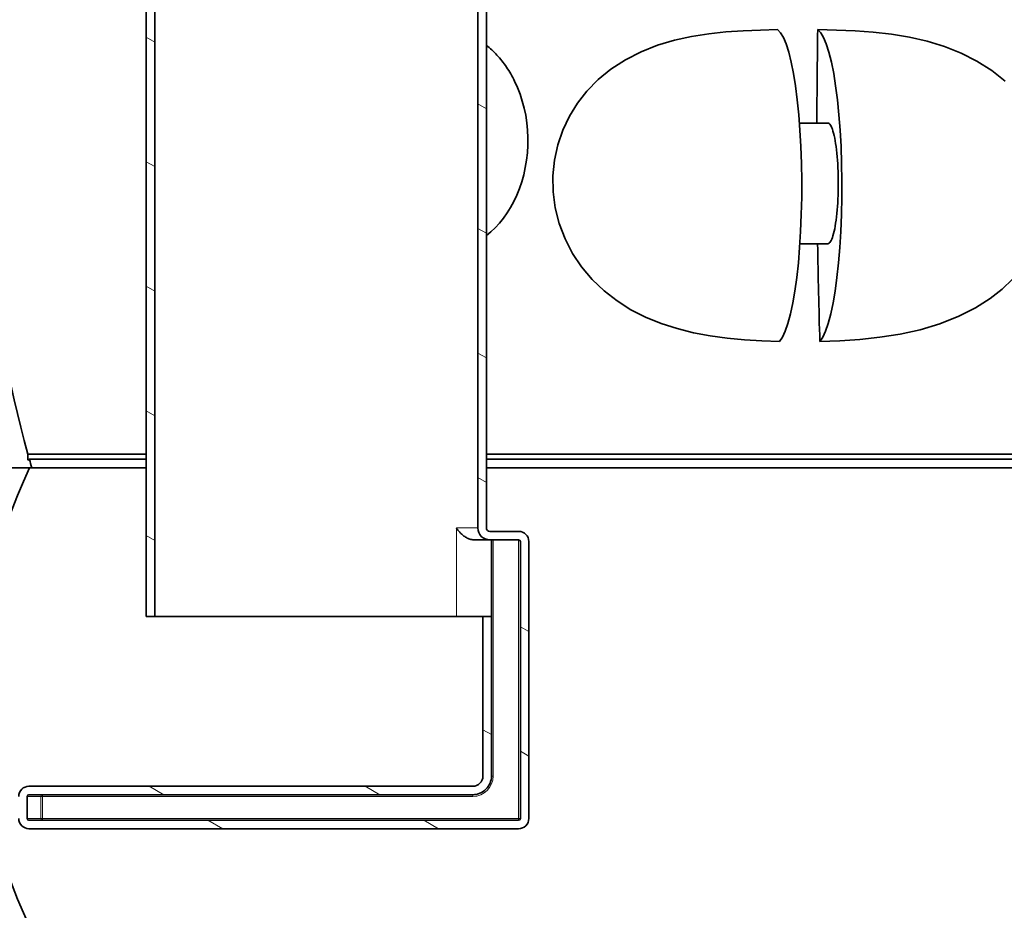
# Model space of a CAD drawing. Units: millimetres. Extents: x 3554 to 23631, y -2434 to 8253.
# Drawn here: x 13015 to 13594, y 2887 to 3411 of the extents above; entities that cross this region are included whole.
import ezdxf

# ---------------------------------------------------------------- set-up
doc = ezdxf.new("R2010")
doc.units = ezdxf.units.MM
for name, color, linetype, lineweight in [('Viditelná (ISO)', 7, 'Continuous', 35), ('Viditelná tenká (ISO)', 7, 'Continuous', 18), ('Šrafy (ISO)', 152, 'Continuous', 9)]:
    doc.layers.add(name, color=color, linetype=linetype, lineweight=lineweight)

msp = doc.modelspace()

# ---------------------------------------------------------------- hatches: boundary and pattern name
h = msp.add_hatch()
h.set_pattern_fill('ANSI31', color=256, scale=508, angle=15, style=0)
h.set_pattern_definition([(59.99999999999999, (11465.58243291591, -1601.057500907205), (-54.99261314031185, 31.75000000000001), [])])
edge = h.paths.add_edge_path()
edge.add_ellipse((13842.84668114809, 3012.291990537631), major_axis=(298.4475885112055, -111.9401599645112), ratio=1, start_angle=0, end_angle=41.11960171554645)
edge.add_ellipse((14150.6573312592, 3127.743998659231), major_axis=(-9.363061600215085, -3.511848155968122), ratio=1, start_angle=253.3188126935218, end_angle=359.99999999999983, ccw=False)
edge.add_line((14149.98090239531, 3137.721094629105), (14158.7054671272, 3138.31260416523))
edge.add_ellipse((14158.09668114969, 3147.29199053823), major_axis=(0.6087859774921134, -8.979386372887465), ratio=1, start_angle=0, end_angle=86.12138644743013)
edge.add_line((14167.09668114969, 3147.29199053823), (14123.59668114969, 3147.29199053823))
edge.add_ellipse((13834.846681149, 3012.291990538402), major_axis=(288.7500000009975, 134.9999999999673), ratio=1, start_angle=309.88476916350044, end_angle=359.99999999999994, ccw=False)
edge.add_line((14123.59668114987, 2877.291990538153), (14167.0966811497, 2877.29199053823))
edge.add_ellipse((14158.0966811497, 2877.29199053823), major_axis=(8.999999999999773, 2.310645036661042e-14), ratio=1, start_angle=5.314181003194202e-13, end_angle=86.12138644742576)
edge.add_line((14158.70546712719, 2886.271376911118), (14149.9809023962, 2886.86288644723))
edge.add_ellipse((14150.6573312592, 2896.83998241723), major_axis=(-0.6764288629959224, -9.977095969935597), ratio=1, start_angle=253.3188126881788, end_angle=359.99999999999983, ccw=False)
edge = h.paths.add_edge_path()
edge.add_ellipse((13301.34668115131, 3012.291990537284), major_axis=(-298.4475885106858, 111.940159965897), ratio=1, start_angle=0, end_angle=41.1196017155467)
edge.add_ellipse((12993.5360310402, 2896.839982417227), major_axis=(9.363061600203073, 3.511848156001089), ratio=1, start_angle=253.31881268817762, end_angle=360.00000000000153, ccw=False)
edge.add_line((12994.2124599032, 2886.862886447292), (12985.4878951722, 2886.271376911227))
edge.add_ellipse((12986.09668114969, 2877.291990538226), major_axis=(-0.6087859774922555, 8.979386372888031), ratio=1, start_angle=-1.526666247102488e-13, end_angle=86.12138644742592)
edge.add_line((12977.09668114969, 2877.291990538226), (13020.59668114969, 2877.291990538226))
edge.add_ellipse((13309.34668115137, 3012.291990537175), major_axis=(-288.7500000015107, -134.9999999988719), ratio=1, start_angle=309.8847691636481, end_angle=360, ccw=False)
edge.add_line((13020.59668115067, 3147.291990537775), (12977.0966811497, 3147.291990538226))
edge.add_ellipse((12986.09668114969, 3147.291990538226), major_axis=(-8.99999999999956, 5.453277382414703e-13), ratio=1, start_angle=7.575908776679645e-13, end_angle=86.1213864474302)
edge.add_line((12985.48789517221, 3138.312604165338), (12994.2124599041, 3137.721094629225))
edge.add_ellipse((12993.5360310402, 3127.743998659229), major_axis=(0.6764288638914905, 9.977095969874771), ratio=1, start_angle=253.3188126935234, end_angle=360.0000000000002, ccw=False)
at = {"layer": 'Šrafy (ISO)'}
h = msp.add_hatch(dxfattribs=at)
h.set_pattern_fill('ANSI31', color=256, scale=508, angle=105, style=0)
h.set_pattern_definition([(150, (11465.58243291591, -1601.057500907205), (-31.75, -54.99261314031186), [])])
h.paths.add_polyline_path([(13089.26744149038, 3624.884650064023), (13089.26744149038, 3610.884650163822), (13094.26744149038, 3610.884650163822), (13094.26744149038, 3623.759650064023)])
edge = h.paths.add_edge_path()
edge.add_line((13084.26744149038, 3535.884650064023), (13082.8749773934, 3535.884650064023))
edge.add_line((13082.8749773934, 3535.884650064023), (13074.8749773934, 3535.884650064023))
edge.add_line((13074.8749773934, 3535.884650064023), (13036.26744149038, 3535.884650064023))
edge.add_line((13036.26744149038, 3535.884650064023), (13031.26744149038, 3533.884650064023))
edge.add_line((13031.26744149038, 3533.884650064023), (13029.26744149038, 3533.884650064023))
edge.add_line((13029.26744149038, 3533.884650064023), (13029.19759995139, 3535.884650064023))
edge.add_line((13029.19759995139, 3535.884650064021), (12894.26744228619, 3535.884650064021))
edge.add_line((12894.26744228619, 3535.884650064021), (12889.26744181809, 3534.544902671321))
edge.add_line((12889.26744181809, 3534.544902671321), (12889.26744149038, 3530.884650064021))
edge.add_line((12889.26744149038, 3530.884650064021), (13074.8749773934, 3530.884650064021))
edge.add_line((13074.8749773934, 3530.884650064021), (13082.8749773934, 3530.884650064021))
edge.add_line((13082.8749773934, 3530.884650064021), (13084.26744127408, 3530.884650064021))
edge.add_ellipse((13084.26744189518, 3540.884649487623), major_axis=(9.999999932899012, 8.830999832786604e-07), ratio=1, start_angle=269.9999913815686, end_angle=360.0000000000002)
edge.add_line((13094.26744182808, 3540.884650370723), (13094.26744149038, 3598.884650163822))
edge.add_line((13094.26744149038, 3598.884650163822), (13089.26744149038, 3598.884650163822))
edge.add_line((13089.26744149038, 3598.884650163822), (13089.26744149038, 3540.884650064021))
edge.add_ellipse((13084.26744189518, 3540.884649487623), major_axis=(4.999999951963993, 5.764000960556055e-07), ratio=1, start_angle=269.99998875627375, end_angle=359.99999999999983, ccw=False)
edge = h.paths.add_edge_path()
edge.add_line((13036.26744149038, 3425.884650064021), (13074.8749773934, 3425.884650064021))
edge.add_line((13074.8749773934, 3425.884650064023), (13082.8749773934, 3425.884650064023))
edge.add_line((13082.8749773934, 3425.884650064023), (13084.26744149038, 3425.884650064023))
edge.add_ellipse((13084.26744194309, 3420.884650703221), major_axis=(4.999999946732903, -6.39199968996455e-07), ratio=1, start_angle=0, end_angle=90.0000125122537, ccw=False)
edge.add_line((13089.26744188982, 3420.884650064021), (13089.26744149039, 3059.884650064021))
edge.add_line((13089.26744149038, 3059.884650064021), (13094.26744149038, 3059.884650064021))
edge.add_line((13094.26744149038, 3059.884650064021), (13094.26744149038, 3420.884649759322))
edge.add_ellipse((13084.26744194309, 3420.884650703221), major_axis=(9.999999924609055, -9.438998659073352e-07), ratio=1, start_angle=0, end_angle=90.00000923321385)
edge.add_line((13084.26744127549, 3430.884650627831), (13082.87497739341, 3430.884650064021))
edge.add_line((13082.8749773934, 3430.884650064021), (13074.8749773934, 3430.884650064021))
edge.add_line((13074.8749773934, 3430.884650064021), (12889.26744149038, 3430.884650064021))
edge.add_line((12889.26744149038, 3430.884650064021), (12889.26744181809, 3427.224397456721))
edge.add_line((12889.26744181809, 3427.224397456721), (12894.26744228619, 3425.884650064021))
edge.add_line((12894.26744228619, 3425.884650064021), (13029.19759995139, 3425.884650064021))
edge.add_line((13029.19759995139, 3425.884650064021), (13029.26744149038, 3427.884650064021))
edge.add_line((13029.26744149038, 3427.884650064021), (13031.26744149038, 3427.884650064021))
edge.add_line((13031.26744149038, 3427.884650064021), (13036.26744149038, 3425.884650064021))
edge = h.paths.add_edge_path()
edge.add_ellipse((13308.26744149038, 2940.884650064023), major_axis=(0.9999999999999787, 2.033095176807034e-14), ratio=1, start_angle=270.0000000007988, end_angle=360.0000000000009)
edge.add_line((13309.26744149038, 2940.884650064023), (13309.26744149038, 3103.884650064023))
edge.add_ellipse((13308.26744149038, 3103.884650064025), major_axis=(-2.56738337406789e-15, 0.9999999999999966), ratio=1, start_angle=269.9999999999998, end_angle=359.9999999999999)
edge.add_line((13308.26744149038, 3104.884650064023), (13291.26744149038, 3104.884650064023))
edge.add_ellipse((13291.26744149038, 3111.884650064023), major_axis=(-6.999999999999976, 2.643723736653111e-14), ratio=1, start_angle=0, end_angle=90.00000000000051, ccw=False)
edge.add_line((13284.26744149038, 3111.884650064023), (13284.26744149038, 3581.009650064023))
edge.add_line((13284.26744149038, 3581.009650064023), (13289.26744149038, 3579.884650064023))
edge.add_line((13289.26744149038, 3579.884650064023), (13289.26744149038, 3111.884650064023))
edge.add_ellipse((13291.26744149038, 3111.884650064023), major_axis=(5.134766748135739e-15, -1.999999999999984), ratio=1, start_angle=269.9999999999978, end_angle=359.9999999999989)
edge.add_line((13291.26744149038, 3109.884650064023), (13308.26744149038, 3109.884650064023))
edge.add_ellipse((13308.26744149038, 3103.884650064025), major_axis=(5.999999999999961, -1.124105234659658e-14), ratio=1, start_angle=0, end_angle=90.0000000000008, ccw=False)
edge.add_line((13314.26744149038, 3103.884650064023), (13314.26744149038, 2940.884650064023))
edge.add_ellipse((13308.26744149038, 2940.884650064023), major_axis=(-8.603132100030406e-11, -5.999999999999961), ratio=1, start_angle=0, end_angle=90.00000000082161, ccw=False)
edge.add_line((13308.2674414903, 2934.884650064023), (13020.26744148319, 2934.884650064021))
edge.add_ellipse((13020.26744149038, 2940.884650064023), major_axis=(-5.999999999999979, -5.093143703241229e-14), ratio=1, start_angle=0, end_angle=89.99999993124533, ccw=False)
edge.add_line((13014.26744149038, 2940.884650064023), (13014.26744149038, 2953.884650064023))
edge.add_ellipse((13020.26744149038, 2953.884650064021), major_axis=(-7.200016000030917e-09, 6.000000000000049), ratio=1, start_angle=0, end_angle=89.9999999312439, ccw=False)
edge.add_line((13020.26744148319, 2959.884650064021), (13281.26744149037, 2959.884650064021))
edge.add_ellipse((13281.26744149038, 2965.884650064023), major_axis=(5.999999999999997, 1.003405687446182e-11), ratio=1, start_angle=269.9999999997132, end_angle=359.9999999999999)
edge.add_line((13287.26744149038, 2965.884650064032), (13287.26744149038, 3059.884650064021))
edge.add_line((13287.26744149038, 3059.884650064023), (13292.26744149038, 3059.884650064023))
edge.add_line((13292.26744149038, 3059.884650064023), (13292.26744149038, 2965.884650064043))
edge.add_ellipse((13281.26744149038, 2965.884650064023), major_axis=(-2.997442580035548e-11, -10.99999999999998), ratio=1, start_angle=0, end_angle=90.00000000026051, ccw=False)
edge.add_line((13281.26744149036, 2954.884650064023), (13020.26744149038, 2954.884650064021))
edge.add_ellipse((13020.26744149038, 2953.884650064021), major_axis=(-1.000000000000014, 6.848689020194209e-14), ratio=1, start_angle=269.9999999999998, end_angle=360.0000000000039)
edge.add_line((13019.26744149038, 2953.884650064021), (13019.26744149038, 2940.884650064021))
edge.add_ellipse((13020.26744149038, 2940.884650064023), major_axis=(1.091487937380832e-13, -0.9999999999999966), ratio=1, start_angle=269.9999999999978, end_angle=360.0000000000019)
edge.add_line((13020.26744149038, 2939.884650064023), (13308.2674414904, 2939.884650064025))

# ---------------------------------------------------------------- linework, layer by layer
at = {"layer": 'Viditelná (ISO)'}
for p, q in [((13284.26744149038, 3581.009650064025), (13284.26744149038, 3111.884650064023)), ((13289.26744149038, 3111.884650064023), (13289.26744149038, 3579.884650064023)), ((13089.26744149038, 3420.884650064023), (13089.26744149038, 3059.884650064023)), ((13094.26744149038, 3059.884650064023), (13094.26744149038, 3420.884649759322)), ((13490.06711115643, 3350.183142296622), (13473.42822961639, 3350.183142296622)), ((13473.68674060583, 3279.183142296622), (13490.06711115643, 3279.183142296622)), ((13019.68022635051, 3151.893311715423), (13019.68022635051, 3155.307859396522)), ((13019.68022635051, 3155.307859396522), (13089.26744149038, 3155.307859396522)), ((13020.5218981933, 3152.29402820022), (13019.68022635051, 3151.893311715423)), ((13020.5218981933, 3152.294028200222), (13089.26744149038, 3152.294028200222)), ((13289.26744149038, 3155.307859396522), (13865.35427244445, 3155.307859396526)), ((13289.26744149038, 3152.294028200224), (13865.35427244445, 3152.294028200224)), ((13020.59668114969, 3147.291990538228), (12977.09668114969, 3147.291990538228)), ((12977.0966811497, 3147.291990538422), (13021.95133082501, 3147.291990538422)), ((13021.95133082501, 3147.291990538422), (13089.26744149038, 3147.291990538422)), ((13289.26744149038, 3147.291990538422), (13865.35427244446, 3147.291990538426)), ((13308.26744149038, 3109.884650064023), (13291.26744149038, 3109.884650064023)), ((13282.35247709589, 3104.884650064023), (13291.26744149038, 3104.884650064023)), ((13291.26744149038, 3104.884650064023), (13308.26744149038, 3104.884650064023)), ((13292.26744149038, 3059.884650064023), (13292.26744149038, 3104.884650064023)), ((13309.26744149038, 3103.884650064025), (13309.26744149038, 2940.884650064023)), ((13314.26744149038, 2940.884650064023), (13314.26744149038, 3103.884650064025)), ((13089.26744149038, 3059.884650064023), (13094.26744149038, 3059.884650064023)), ((13271.72027167878, 3059.884650064023), (13094.26744149038, 3059.884650064023)), ((13287.26744149038, 3059.884650064023), (13271.72027167878, 3059.884650064023)), ((13292.26744149038, 3059.884650064023), (13287.26744149038, 3059.884650064023)), ((13287.26744149038, 3059.884650064023), (13287.26744149038, 2965.884650064032)), ((13292.26744149038, 2965.884650064043), (13292.26744149038, 3059.884650064023)), ((13281.26744149036, 2959.884650064023), (13020.26744148319, 2959.884650064021)), ((13019.26744149038, 2940.884650064023), (13019.26744149038, 2953.884650064023)), ((13020.26744149038, 2954.884650064023), (13281.26744149036, 2954.884650064023)), ((13308.2674414904, 2939.884650064025), (13020.26744149038, 2939.884650064023)), ((13020.26744148319, 2934.884650064021), (13308.2674414903, 2934.884650064023))]:
    msp.add_line(p, q, dxfattribs=at)
at = {"layer": 'Viditelná (ISO)', "flags": 128}
for points in [[(13461.78584054301, 3221.710790078672), (13451.38151124309, 3222.064565103086), (13441.04978516887, 3222.68918363336), (13430.92675164531, 3223.635686318907), (13420.94861939738, 3224.982808511289), (13411.11451104472, 3226.811955850157), (13401.4688964207, 3229.20056669), (13392.05628350566, 3232.225850503475), (13382.9714103062, 3235.939381997618), (13374.31149438212, 3240.366032998592), (13366.12809136699, 3245.542272012266), (13358.47676232646, 3251.501286904844), (13351.50799706767, 3258.183797280821), (13345.32166436503, 3265.531896035704), (13339.97668221782, 3273.514913003477), (13335.55212930034, 3282.061208169493), (13332.15176537822, 3290.992406289608), (13329.80648949931, 3300.220387856993), (13328.54412988017, 3309.644978921446), (13328.38322594951, 3319.056294839414), (13329.3037123997, 3328.344624917539), (13331.2797255833, 3337.418034951717), (13334.24441293071, 3346.092351357969), (13338.12584832499, 3354.274342935118), (13342.86166146586, 3361.91785184625), (13348.44853356669, 3369.045003335508), (13355.00449136088, 3375.739949624571), (13362.56344750712, 3381.920522134336), (13371.15252450297, 3387.497380654842), (13380.4062552769, 3392.20952359918), (13390.00534966777, 3395.985921304258), (13399.88673165629, 3398.933614175352), (13409.94914010356, 3401.15125028375), (13420.05377724956, 3402.740758340391), (13430.19470170329, 3403.833592813047), (13440.33930733989, 3404.542668740782), (13450.42281106303, 3404.969380776914), (13460.55472329448, 3405.199178140196)], [(13461.7857928593, 3221.710866372618), (13463.51582482646, 3224.283040444883), (13465.10824158977, 3227.736485879454), (13466.66492417644, 3232.250493447813), (13468.17288354228, 3237.889073770079), (13469.53722909282, 3244.321568887266), (13470.7242579777, 3251.261952798399), (13471.82681039165, 3259.269078652891), (13472.78013184855, 3268.029607217344), (13473.53171304057, 3276.975377481016), (13474.11033585856, 3286.281026284727), (13474.52779725383, 3296.323369424375), (13474.74807694743, 3306.491444985899), (13474.77577164958, 3316.244100015196), (13474.61659386943, 3326.320699136289), (13474.25748780559, 3336.46863309625), (13473.72192338298, 3346.060536782774), (13473.03281739543, 3354.994328897032), (13472.13725045512, 3363.878301065), (13471.07267335246, 3372.16801969293), (13469.91414979289, 3379.398854653868), (13468.60908463786, 3385.977147500547), (13467.13602021525, 3391.902745645079), (13465.58273270915, 3396.783498208555), (13464.02060464213, 3400.509313027891), (13462.3239417393, 3403.382619302305), (13460.5545516331, 3405.197499673399)], [(13484.18993905375, 3405.197499673399), (13485.95932915996, 3403.382619302305), (13487.65599206279, 3400.509313027891), (13489.2181201298, 3396.783498208555), (13490.77140763591, 3391.902745645079), (13492.24446729014, 3385.977147500547), (13493.54954198192, 3379.398854653868), (13494.70805600474, 3372.16801969293), (13495.77263787578, 3363.878301065), (13496.66820004771, 3354.994328897032), (13497.35731080363, 3346.060536782774), (13497.89287522624, 3336.46863309625), (13498.25198129008, 3326.320699136289), (13498.41115907023, 3316.244100015196), (13498.38346436809, 3306.491444985899), (13498.16317990611, 3296.323369424375), (13497.74571851085, 3286.281026284727), (13497.16709569285, 3276.975377481016), (13496.41551450084, 3268.029607217344), (13495.4621978123, 3259.269078652891), (13494.35964062999, 3251.261952798399), (13493.1726117451, 3244.321568887266), (13491.80827096293, 3237.889073770079), (13490.30031159709, 3232.250493447813), (13488.74362901042, 3227.736485879454), (13487.15121224711, 3224.283040444883), (13485.42118027995, 3221.710866372618)], [(13594.42082122157, 3374.855321328672), (13586.58918336223, 3381.088307778868), (13577.82641545127, 3386.672490518125), (13568.51784214566, 3391.379292886289), (13558.74600485156, 3395.252736489805), (13548.57921555827, 3398.349126260313), (13538.15084174464, 3400.7191213775), (13527.55015328715, 3402.457860391172), (13516.84585526774, 3403.670552651914), (13506.10665276835, 3404.462254922422), (13495.26307061503, 3404.944737832579), (13484.19072106669, 3405.203145425352)], [(13305.9206290562, 3374.83273832086), (13305.37497475932, 3375.926946084532), (13304.81423333476, 3377.003758828672), (13304.23844292949, 3378.063405435118), (13303.64775613139, 3379.10580960992), (13303.04261163066, 3380.13074247125), (13302.42339089702, 3381.137517373592), (13301.79047540019, 3382.125981729063), (13301.14422753642, 3383.095830361875), (13300.48491433452, 3384.046910684141), (13299.81293633769, 3384.978841226133), (13299.12861779521, 3385.891469399961), (13298.43235925029, 3386.784642617735), (13297.72446587871, 3387.657979409725), (13297.00533822368, 3388.511327188045), (13296.27528146098, 3389.344533364805), (13295.53463891337, 3390.157521646055), (13294.78375390361, 3390.949986856016), (13294.02291253398, 3391.721928994688), (13293.25245812724, 3392.473119180235), (13292.47269585917, 3393.203481118711), (13291.68396905253, 3393.91293851617), (13290.88664010356, 3394.601338784727), (13290.08101418803, 3395.268453042539), (13289.26743462871, 3395.914357583555)], [(13289.26743462871, 3283.951619546444), (13291.92696526835, 3286.168569009336), (13294.49110940288, 3288.615468423397), (13296.9479651768, 3291.288045327694), (13299.28523019145, 3294.180196206602), (13301.49111703227, 3297.285970132383), (13303.55212167094, 3300.595372598204), (13305.45638039897, 3304.099248330625), (13307.1907134373, 3307.784245889219), (13308.74258950541, 3311.634496133358), (13310.10094598124, 3315.633977334532), (13311.25466302226, 3319.761556069883), (13312.19544366191, 3323.998540322813), (13312.91544869731, 3328.322575967344), (13313.40893700908, 3332.709935586483), (13313.67186501811, 3337.138493936094), (13313.70192483256, 3341.581548135313), (13313.49900201152, 3346.016057412657), (13313.06464150737, 3350.416692178282), (13312.40263894389, 3354.759038369688), (13311.5181441624, 3359.020741860899), (13310.41851952861, 3363.178609292539), (13309.11217644999, 3367.212804238829), (13307.60897591899, 3371.103719155819), (13305.9206290562, 3374.83273832086)], [(13496.24670937846, 3314.683125894102), (13496.23392537425, 3316.934636514219), (13496.19469598124, 3319.264806191954), (13496.127719434, 3321.6175588775), (13496.0327477772, 3323.937962930235), (13495.91371014903, 3326.17566434625), (13495.77555611918, 3328.281758706602), (13495.613631757, 3330.333760659727), (13495.42210534404, 3332.399571816954), (13495.20349934886, 3334.424489419493), (13494.96126607249, 3336.357549111875), (13494.7023911793, 3338.161061685118), (13494.43468526195, 3339.800847451719), (13494.14851144145, 3341.339314858946), (13493.83414700816, 3342.825215737852), (13493.49754765819, 3344.213841836485), (13493.14527943919, 3345.465749185118), (13492.78626397441, 3346.561711709532), (13492.42996171306, 3347.487386148008), (13492.06347421, 3348.27885953668), (13491.67443230937, 3348.960164468321), (13491.27127602885, 3349.503224771055), (13490.8626551945, 3349.885991494688), (13490.45804932902, 3350.110066812071), (13490.0671096165, 3350.18315641168)], [(13490.0671096165, 3279.183171670469), (13490.45804932902, 3279.256184976133), (13490.8626551945, 3279.480336587461), (13491.27127602885, 3279.863027017149), (13491.67443230937, 3280.406087319883), (13492.06347421, 3281.087468545469), (13492.42996171306, 3281.878941934141), (13492.78626397441, 3282.804616372618), (13493.14527943919, 3283.900578897032), (13493.49754765819, 3285.152486245664), (13493.83414700816, 3286.541112344297), (13494.14851144145, 3288.027013223204), (13494.43468526195, 3289.56548063043), (13494.7023911793, 3291.205266397032), (13494.96126607249, 3293.008778970274), (13495.20349934886, 3294.941762368711), (13495.42210534404, 3296.966756265196), (13495.613631757, 3299.032567422422), (13495.77555611918, 3301.084569375547), (13495.91371014903, 3303.190663735899), (13496.0327477772, 3305.428365151914), (13496.127719434, 3307.748692910704), (13496.19469598124, 3310.10144559625), (13496.23392537425, 3312.43169156793), (13496.24670937846, 3314.683125894102)], [(13485.42183831523, 3221.708119790586), (13497.1760316212, 3222.124837319883), (13508.93146470378, 3222.88823453668), (13520.7983727772, 3224.121526162657), (13532.64032796214, 3225.950978677305), (13544.39248517344, 3228.523610513243), (13555.97354844401, 3231.99109403375), (13567.18434319089, 3236.452535073789), (13577.06002071689, 3241.520970742735), (13585.50095156024, 3246.939519326719), (13592.62747481654, 3252.526601235899), (13598.74600365947, 3258.296101968321)], [(13271.7202727587, 3111.884648156674), (13271.97962448904, 3111.461598229916), (13272.25955651114, 3111.038176370175), (13272.55983994314, 3110.615774941953), (13272.88025543997, 3110.195800614865), (13273.22056458304, 3109.779640985045), (13273.58056710074, 3109.368702722106), (13273.96001503775, 3108.964373422177), (13274.35868904898, 3108.568059754882), (13274.77594063589, 3108.181545091185), (13275.20685837576, 3107.810217690976), (13275.64952538321, 3107.456156564269), (13276.10317871878, 3107.120324922116), (13276.56705544302, 3106.803676438842), (13277.040373543, 3106.507174325498), (13277.522379616, 3106.23178656152), (13278.01268265555, 3105.978271317992), (13278.51635620901, 3105.745155168088), (13279.03438256094, 3105.533992600951), (13279.56566498587, 3105.347501588378), (13280.10909722159, 3105.188395333798), (13280.66360161612, 3105.059382272277), (13281.22506783316, 3104.963776422057), (13281.7886321337, 3104.904701066525), (13282.35246346304, 3104.884530854733)]]:
    msp.add_lwpolyline(points, dxfattribs=at)
at = {"layer": 'Viditelná (ISO)'}
for centre, radius, start, end in [((13686.5966811512, 3339.932999390956), 692.0000000014688, 173.615400876934, 195.4738970492366), ((13686.59668115214, 3339.932999391225), 692.0000000024481, 195.732982793426, 196.1637184381107), ((13309.34668115137, 3012.291990537175), 318.7500000008907, 154.9423845817172, 205.0576154180862), ((13291.26744149038, 3111.884650064023), 6.999999999999976, 180, 270), ((13291.26744149038, 3111.884650064023), 1.999999999999984, 180, 270), ((13308.26744149038, 3103.884650064025), 5.999999999999961, 0, 90), ((13308.26744149038, 3103.884650064025), 0.9999999999999966, 0, 90), ((13281.26744149038, 2965.884650064023), 10.99999999999998, 269.9999999995831, 0), ((13281.26744149038, 2965.884650064023), 5.999999999999997, 269.9999999995831, 0), ((13020.26744149038, 2953.884650064023), 6.000000000000049, 90.00000006878548, 180), ((13020.26744149038, 2953.884650064023), 1.000000000000014, 90, 180), ((13020.26744149038, 2940.884650064023), 5.999999999999979, 180, 269.9999999312145), ((13020.26744149038, 2940.884650064023), 0.9999999999999966, 180, 270), ((13308.26744149038, 2940.884650064023), 0.9999999999999787, 270.0000000008338, 0), ((13308.26744149038, 2940.884650064023), 5.999999999999961, 269.9999999991662, 0)]:
    msp.add_arc(centre, radius, start, end, dxfattribs=at)
for major_axis, ratio, start_param, end_param in [((-5.038990058547908e-11, 691.8501890963357), 0.1736481776656435, 1.476322197016184, 1.555980242009437), ((-5.140332604014475e-11, 691.8501890963619), 0.1736481776656431, 1.658717386554359, 1.742517223275074)]:
    msp.add_ellipse((13603.7927280227, 3339.933006257856), major_axis=major_axis, ratio=ratio, start_param=start_param, end_param=end_param, dxfattribs=at)
at = {"layer": 'Viditelná tenká (ISO)'}
for p, q in [((13271.72027167907, 3111.884650064023), (13271.72027167878, 3059.884650064023)), ((13284.26744149038, 3111.884650064023), (13271.72027167907, 3111.884650064023)), ((13293.26744149038, 2965.884650064023), (13293.26744149038, 3104.884650064023)), ((13308.26744149038, 3104.884650064023), (13308.26744149038, 2940.884650064023)), ((13293.26744149038, 2965.884650064023), (13292.26744149038, 2965.884650064023)), ((13027.31490946096, 2953.884650064023), (13019.26744149038, 2953.884650064023)), ((13027.31490946099, 2940.884650064023), (13027.31490946099, 2953.884650064023)), ((13028.30040951869, 2953.884650064023), (13027.31490946097, 2953.884650064023)), ((13028.30040951869, 2953.884650064023), (13028.30040951869, 2954.884650064023)), ((13028.30040951869, 2953.884650064023), (13281.26744149038, 2953.884650064025)), ((13028.30040951869, 2940.884650064023), (13028.30040951869, 2953.884650064023)), ((13281.26744149038, 2953.884650064025), (13281.26744149038, 2954.884650064023)), ((13019.26744149038, 2940.884650064023), (13027.31490946097, 2940.884650064023)), ((13028.30040951869, 2940.884650064023), (13027.31490946097, 2940.884650064023)), ((13308.26744149038, 2940.884650064023), (13028.30040951869, 2940.884650064023)), ((13028.30040951869, 2939.884650064023), (13028.30040951869, 2940.884650064023)), ((13308.26744149038, 2940.884650064023), (13308.26744149038, 2939.884650064025)), ((13308.26744149038, 2940.884650064023), (13309.26744149038, 2940.884650064023))]:
    msp.add_line(p, q, dxfattribs=at)
msp.add_arc((13281.26744149038, 2965.884650064023), 12.00000000000001, 270, 0, dxfattribs=at)
for centre, major_axis, start_param, end_param in [((13028.30040951869, 2953.884650064023), (3.29597534139372e-14, 0.9999999999999787), 3.655312200350447e-14, 1.570796326794929), ((13028.30040951869, 2940.884650064023), (2.567383374067861e-15, -0.9999999999999787), 4.712388980384687, 6.283185307179581)]:
    msp.add_ellipse(centre, major_axis=major_axis, ratio=0.9855000577106757, start_param=start_param, end_param=end_param, dxfattribs=at)

doc.saveas('drawing.dxf')
